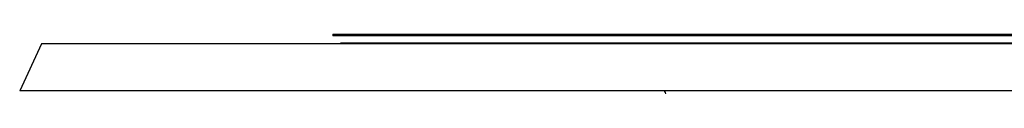
# Model space of a CAD drawing. Units: millimetres. Extents: x -162 to 844, y -232 to 369.
# Drawn here: x 566 to 629, y 275 to 278 of the extents above; entities that cross this region are included whole.
import ezdxf

# ---------------------------------------------------------------- set-up
doc = ezdxf.new("R2010")
doc.units = ezdxf.units.MM
doc.header["$LTSCALE"] = 46.255
doc.layers.get('0').update_dxf_attribs({"linetype": 'CONTINUOUS'})
for name, color, linetype in [('AT110_011_00_links_3_BL12', 7, 'CONTINUOUS'), ('AT110_012_00_links_3_BL11', 7, 'CONTINUOUS'), ('AT110_023_00_links_3_BL10', 7, 'CONTINUOUS')]:
    doc.layers.add(name, color=color, linetype=linetype)

# ---------------------------------------------------------------- blocks, each defined once
blk = doc.blocks.new('AT110_023_00_LINKS_3_BL10', base_point=(693.515, 278.258))
at = {"layer": 'AT110_023_00_links_3_BL10', "color": 7, "linetype": 'Continuous'}
for p, q in [((585.711, 278.308), (635.711, 278.308)), ((585.711, 278.308), (585.711, 278.208)), ((635.711, 278.208), (585.711, 278.208))]:
    blk.add_line(p, q, dxfattribs=at)
blk = doc.blocks.new('AT110_012_00_LINKS_3_BL11', base_point=(691.711, 277.733))
at = {"layer": 'AT110_012_00_links_3_BL11', "color": 7, "linetype": 'Continuous'}
for p, q in [((586.211, 277.758), (586.613, 277.758)), ((586.211, 277.708), (586.211, 277.758)), ((586.613, 277.758), (626.675, 277.758)), ((626.675, 277.758), (630.873, 277.758))]:
    blk.add_line(p, q, dxfattribs=at)
blk = doc.blocks.new('AT110_011_00_LINKS_3_BL12', base_point=(691.711, 268.208))
at = {"layer": 'AT110_011_00_links_3_BL12', "color": 7, "linetype": 'Continuous'}
for p, q in [((567.11, 277.708), (565.711, 274.708)), ((569.711, 277.708), (567.11, 277.708)), ((570.407, 277.708), (569.711, 277.708)), ((571.562, 277.708), (570.407, 277.708)), ((575.019, 277.708), (571.562, 277.708)), ((577.956, 277.708), (575.019, 277.708)), ((578.718, 277.708), (577.956, 277.708)), ((583.391, 277.708), (578.718, 277.708)), ((585.517, 277.708), (583.391, 277.708)), ((585.711, 277.708), (585.517, 277.708)), ((585.799, 277.708), (585.711, 277.708)), ((585.934, 277.708), (585.799, 277.708)), ((585.94, 277.708), (585.934, 277.708)), ((586.211, 277.708), (585.94, 277.708)), ((586.961, 277.708), (586.211, 277.708)), ((587.65, 277.708), (586.961, 277.708)), ((590.801, 277.708), (587.65, 277.708)), ((595.848, 277.708), (590.801, 277.708)), ((596.084, 277.708), (595.848, 277.708)), ((596.135, 277.708), (596.084, 277.708)), ((599.51, 277.708), (596.135, 277.708)), ((602.733, 277.708), (599.51, 277.708)), ((602.75, 277.708), (602.733, 277.708)), ((605.394, 277.708), (602.75, 277.708)), ((610.394, 277.708), (605.394, 277.708)), ((615.394, 277.708), (610.394, 277.708)), ((617.276, 277.708), (615.394, 277.708)), ((619.53, 277.708), (617.276, 277.708)), ((626.674, 277.708), (619.53, 277.708)), ((630.873, 277.708), (626.674, 277.708)), ((571.138, 274.708), (565.711, 274.708)), ((571.806, 274.708), (571.138, 274.708)), ((574.267, 274.708), (571.806, 274.708)), ((577.719, 274.708), (574.267, 274.708)), ((579.355, 274.708), (577.719, 274.708)), ((579.85, 274.708), (579.355, 274.708)), ((584.319, 274.708), (579.85, 274.708)), ((584.538, 274.708), (584.319, 274.708)), ((584.541, 274.708), (584.538, 274.708)), ((584.79, 274.708), (584.541, 274.708)), ((585.047, 274.708), (584.79, 274.708)), ((586.251, 274.708), (585.047, 274.708)), ((586.649, 274.708), (586.251, 274.708)), ((586.695, 274.708), (586.649, 274.708)), ((589.47, 274.708), (586.695, 274.708)), ((594.583, 274.708), (589.47, 274.708)), ((594.736, 274.708), (594.583, 274.708)), ((599.244, 274.708), (594.736, 274.708)), ((601.351, 274.708), (599.244, 274.708)), ((606.768, 274.708), (601.351, 274.708)), ((608.144, 274.708), (606.768, 274.708)), ((609.654, 274.708), (608.144, 274.708)), ((610.394, 274.708), (609.654, 274.708)), ((612.644, 274.708), (610.394, 274.708)), ((618.675, 274.708), (612.644, 274.708)), ((619.878, 274.708), (618.675, 274.708)), ((620.054, 274.708), (619.878, 274.708)), ((621.257, 274.708), (620.054, 274.708)), ((622.492, 274.708), (621.257, 274.708)), ((623.635, 274.708), (622.492, 274.708)), ((623.862, 274.708), (623.635, 274.708)), ((625.065, 274.708), (623.862, 274.708)), ((625.13, 274.708), (625.065, 274.708)), ((626.774, 274.708), (625.13, 274.708)), ((629.843, 274.708), (626.774, 274.708))]:
    blk.add_line(p, q, dxfattribs=at)
blk.add_arc((606.768, 274.508), 0.2, 2, 90, dxfattribs=at)
blk = doc.blocks.new('TC-3601300_SL')
at = {"layer": 'AT110_011_00_links_3_BL12'}
blk.add_blockref('AT110_011_00_LINKS_3_BL12', (0, -101), dxfattribs=at)
at = {"layer": 'AT110_012_00_links_3_BL11'}
blk.add_blockref('AT110_012_00_LINKS_3_BL11', (0, -91.475), dxfattribs=at)
at = {"layer": 'AT110_023_00_links_3_BL10'}
blk.add_blockref('AT110_023_00_LINKS_3_BL10', (1.804, -90.95), dxfattribs=at)

msp = doc.modelspace()

# ---------------------------------------------------------------- block references
msp.add_blockref('TC-3601300_SL', (691.711, 369.208))

doc.saveas('drawing.dxf')
